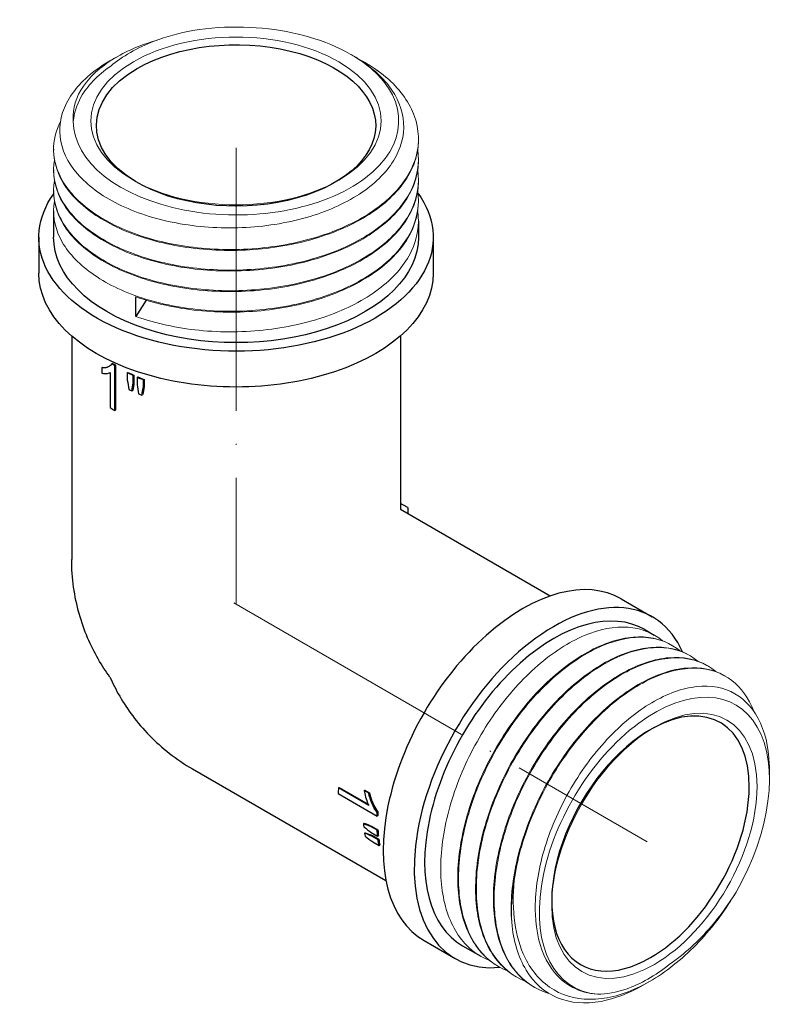
# Model space of a CAD drawing. Units: millimetres. Extents: x 365 to 815, y 1394 to 1598.
# Drawn here: x 724 to 794, y 1394 to 1484 of the extents above; entities that cross this region are included whole.
import ezdxf

# ---------------------------------------------------------------- set-up
doc = ezdxf.new("R2010")
doc.units = ezdxf.units.MM
doc.linetypes.add('ACAD_ISO04W100', pattern=[30, 24, -3, 0, -3])
doc.layers.get('0').update_dxf_attribs({"color": 220})
for name, color, linetype, lineweight in [('Осевая', 1, 'ACAD_ISO04W100', 15), ('Основная толстая', 7, 'Continuous', 30), ('Основная тонкая', 7, 'Continuous', 15)]:
    doc.layers.add(name, color=color, linetype=linetype, lineweight=lineweight)

# ---------------------------------------------------------------- blocks, each defined once
blk = doc.blocks.new('*U189')
at = {"layer": 'Осевая', "color": 0, "transparency": 16777216}
blk.add_line((-13.566, 7.832), (24.179, -13.96), dxfattribs=at)
blk = doc.blocks.new('*U190')
at = {"layer": 'Осевая', "color": 0, "transparency": 16777216}
blk.add_line((0, 26.211), (0, -15.419), dxfattribs=at)
blk = doc.blocks.new('A$C1BFF0073')
at = {"layer": 'Основная толстая', "extrusion": (-5.55112e-17, 0.816497, 0.57735)}
for p, q in [((-64.697, 12.544), (-64.697, 12.462)), ((-64.697, 10.666), (-64.697, 10.584)), ((-64.697, 8.788), (-64.697, 8.706)), ((-64.697, 6.91), (-64.697, 4.511)), ((-31.397, 5.971), (-31.397, 4.511)), ((-66.047, 4.511), (-66.047, 1.245)), ((-30.047, 4.511), (-30.047, 1.245)), ((-57.179, -2.71), (-57.179, -0.914)), ((-56.245, -1.223), (-57.179, -2.71)), ((-63.047, -4.499), (-63.047, -24.883)), ((-33.047, -4.499), (-33.047, -20.305)), ((-59.387, -7.022), (-59.316, -6.981)), ((-59.121, -7.192), (-59.051, -7.151)), ((-59.051, -7.151), (-59.051, -11.249)), ((-60.293, -7.389), (-60.222, -7.348)), ((-60.293, -7.389), (-60.293, -7.875)), ((-59.53, -7.832), (-59.53, -11.025)), ((-59.121, -11.29), (-59.121, -7.192)), ((-57.969, -7.853), (-57.899, -7.812)), ((-57.969, -7.853), (-57.969, -8.522)), ((-57.431, -8.111), (-57.36, -8.07)), ((-57.36, -8.07), (-57.36, -8.739)), ((-57.431, -8.78), (-57.431, -8.111)), ((-57.431, -8.78), (-57.36, -8.739)), ((-57.081, -8.267), (-57.009, -8.225)), ((-57.081, -8.267), (-57.081, -8.936)), ((-56.504, -8.503), (-56.432, -8.462)), ((-56.504, -9.172), (-56.504, -8.503)), ((-56.432, -8.462), (-56.432, -9.131)), ((-57.551, -9.503), (-57.48, -9.462)), ((-56.642, -9.896), (-56.57, -9.854)), ((-56.504, -9.172), (-56.432, -9.131)), ((-59.121, -11.29), (-59.051, -11.249)), ((-32.44, -20.121), (-33.047, -19.77)), ((-33.047, -20.305), (-19.359, -28.208)), ((-32.34, -20.713), (-32.34, -20.294)), ((-12.884, -28.482), (-10.056, -30.115)), ((-10.731, -31.284), (-9.873, -31.779)), ((-52.012, -43.997), (-34.359, -54.188)), ((-38.699, -45.729), (-38.628, -45.688)), ((-35.934, -47.325), (-38.699, -45.729)), ((-38.628, -45.688), (-35.988, -47.212)), ((-38.723, -46.244), (-35.174, -48.293)), ((-36.356, -45.963), (-36.284, -45.921)), ((-35.935, -46.206), (-36.356, -45.963)), ((-36.284, -45.921), (-35.864, -46.164)), ((-35.935, -46.206), (-35.864, -46.164)), ((-35.174, -48.293), (-35.103, -48.252)), ((-35.161, -47.961), (-35.09, -47.92)), ((-36.41, -48.994), (-36.339, -48.953)), ((-35.746, -49.248), (-35.675, -49.207)), ((-35.166, -49.583), (-35.746, -49.248)), ((-35.675, -49.207), (-35.096, -49.542)), ((-36.313, -49.862), (-36.241, -49.82)), ((-35.699, -49.79), (-35.119, -50.125)), ((-35.657, -50.124), (-35.586, -50.083)), ((-35.078, -50.459), (-35.657, -50.124)), ((-35.586, -50.083), (-35.007, -50.418)), ((-35.166, -49.583), (-35.096, -49.542)), ((-35.119, -50.125), (-35.048, -50.084)), ((-35.572, -50.645), (-34.993, -50.979)), ((-35.078, -50.459), (-35.007, -50.418)), ((-34.993, -50.979), (-34.921, -50.938)), ((-30.884, -59.659), (-28.056, -61.292)), ((-27.381, -60.123), (-25.71, -61.087))]:
    blk.add_line(p, q, dxfattribs=at)
at = {"layer": 'Основная толстая', "extrusion": (-2.34618e-17, 1.11022e-16, -1)}
blk.add_arc((32.54, -20.294), 0.2, 120, 180, dxfattribs=at)
at = {"layer": 'Основная толстая', "extrusion": (-6.62188e-17, 5.55112e-17, -1)}
blk.add_ellipse((-48.047, 14.717), major_axis=(12.75, 0), ratio=0.57735, start_param=-2.356194, end_param=2.375615, dxfattribs=at)
at = {"layer": 'Основная толстая', "extrusion": (-1.52923e-17, -4.0887e-33, -1)}
blk.add_ellipse((-48.047, 14.717), major_axis=(-12.75, 0), ratio=0.57735, start_param=-0.765978, end_param=0.785398, dxfattribs=at)
at = {"layer": 'Основная толстая', "extrusion": (-9.19705e-17, -1.66533e-16, -1)}
blk.add_ellipse((-48.047, 4.511), major_axis=(18, 0), ratio=0.57735, start_param=-0.395183, end_param=3.53215, dxfattribs=at)
at = {"layer": 'Основная толстая', "extrusion": (6.21735e-17, -5.55112e-17, -1)}
blk.add_ellipse((-48.047, 4.511), major_axis=(16.65, 0), ratio=0.57735, start_param=0, end_param=3.141593, dxfattribs=at)
at = {"layer": 'Основная толстая', "extrusion": (-1.02524e-17, -5.55112e-17, -1)}
blk.add_ellipse((-48.047, 1.245), major_axis=(18, 0), ratio=0.57735, start_param=0, end_param=3.141593, dxfattribs=at)
at = {"layer": 'Основная толстая', "extrusion": (-5.55112e-17, 1.11022e-16, -1)}
blk.add_ellipse((-48.047, -1.265), major_axis=(-15.1, 0), ratio=0.57735, start_param=-0.747508, end_param=-0.721225, dxfattribs=at)
at = {"layer": 'Основная толстая'}
for centre, major_axis, ratio, start_param, end_param in [((-48.047, -1.265), (15, 0), 0.57735, -2.420796, -2.394337), ((-48.047, -1.281), (15, 0), 0.57735, -2.287312, -2.240616), ((-48.047, 2.733), (-9.993, 74.898), 0.151146, 1.701441, 1.712829), ((-48.047, -10.777), (-11.695, -70.671), 0.132911, -1.577646, -1.567421), ((-48.047, 8.108), (-10.003, 76.451), 0.147963, 1.776226, 1.787457), ((-48.047, -1.281), (15, 0), 0.57735, -2.211147, -2.16398), ((-48.047, -2.728), (15.1, 0), 0.57735, -2.276381, -2.251541), ((-48.047, -2.728), (15.1, 0), 0.57735, -2.200884, -2.17631), ((-48.047, -15.553), (-11.795, -65.348), 0.141818, -1.643604, -1.632486), ((-48.047, -5.363), (15.1, 0), 0.57735, -2.43479, -2.394085), ((-21.884, -44.07), (9, 15.588), 0.57735, 0, 3.141593), ((-19.056, -45.703), (9, 15.588), 0.57735, -0.395792, 3.531611), ((-19.056, -45.703), (8.325, 14.419), 0.57735, 0, 3.141593), ((-10.217, -50.806), (6.375, 11.042), 0.57735, -2.356194, 0.765978), ((-10.217, -50.806), (-6.375, -11.042), 0.57735, -2.375615, 0.785398), ((-28.052, -40.509), (-7.55, -13.077), 0.57735, -0.860704, -0.820006), ((-24.503, -42.558), (-7.5, -12.99), 0.57735, -0.846691, -0.820237), ((-25.77, -41.827), (-7.55, -13.077), 0.57735, -0.702293, -0.677446), ((-32.96, -37.676), (67.238, -50.418), 0.13513, -1.520518, -1.510358), ((-20.846, -44.67), (-59.794, 20.825), 0.147616, 1.360409, 1.371877), ((-25.77, -41.827), (-7.55, -13.077), 0.57735, -0.626767, -0.602179), ((-37.08, -35.297), (62.609, -47.709), 0.14477, -1.448039, -1.43699), ((-16.186, -47.36), (-61.111, 21.624), 0.144732, 1.288052, 1.299365), ((-24.517, -42.551), (-7.5, -12.99), 0.57735, -0.713206, -0.666494), ((-24.517, -42.551), (-7.5, -12.99), 0.57735, -0.637013, -0.589819)]:
    blk.add_ellipse(centre, major_axis=major_axis, ratio=ratio, start_param=start_param, end_param=end_param, dxfattribs=at)
at = {"layer": 'Основная толстая', "extrusion": (-4.57174e-18, 5.55112e-17, -1)}
blk.add_ellipse((-48.047, -1.281), major_axis=(-15.1, 0), ratio=0.57735, start_param=-0.900208, end_param=-0.853823, dxfattribs=at)
at = {"layer": 'Основная толстая', "extrusion": (-1.73751e-16, 3.10083e-16, -1)}
blk.add_ellipse((-48.047, -10.777), major_axis=(-11.773, -71.143), ratio=0.132911, start_param=1.566721, end_param=1.576877, dxfattribs=at)
at = {"layer": 'Основная толстая', "extrusion": (-9.14348e-18, -3.33067e-16, -1)}
blk.add_ellipse((-48.047, -1.281), major_axis=(-15.1, 0), ratio=0.57735, start_param=-0.976324, end_param=-0.929478, dxfattribs=at)
at = {"layer": 'Основная толстая', "extrusion": (-1.8667e-16, 3.7214e-16, -1)}
blk.add_ellipse((-48.047, -15.553), major_axis=(-11.873, -65.784), ratio=0.141818, start_param=1.631274, end_param=1.642316, dxfattribs=at)
at = {"layer": 'Основная толстая', "extrusion": (-3.17926e-16, 5.04048e-16, -1)}
blk.add_ellipse((-24.503, -42.558), major_axis=(7.55, 13.077), ratio=0.57735, start_param=-2.321587, end_param=-2.295308, dxfattribs=at)
at = {"layer": 'Основная толстая', "extrusion": (1.39011e-16, -1.07196e-16, -1)}
blk.add_ellipse((-20.846, -44.67), major_axis=(-60.192, 20.964), ratio=0.147616, start_param=-1.372356, end_param=-1.360964, dxfattribs=at)
at = {"layer": 'Основная толстая', "extrusion": (4.46834e-17, 4.30726e-17, -1)}
blk.add_ellipse((-16.186, -47.36), major_axis=(-61.518, 21.769), ratio=0.144732, start_param=-1.300354, end_param=-1.289118, dxfattribs=at)
at = {"layer": 'Основная толстая', "extrusion": (-3.69184e-17, 2.13611e-16, -1)}
blk.add_ellipse((-24.517, -42.551), major_axis=(7.55, 13.077), ratio=0.57735, start_param=-2.474307, end_param=-2.427908, dxfattribs=at)
at = {"layer": 'Основная толстая', "extrusion": (-3.73437e-16, 4.079e-16, -1)}
blk.add_ellipse((-24.517, -42.551), major_axis=(7.55, 13.077), ratio=0.57735, start_param=-2.550462, end_param=-2.50359, dxfattribs=at)
at = {"layer": 'Основная толстая'}
for points, knots in [([(-59.387, -7.022), (-59.457, -7.151), (-59.567, -7.237), (-59.852, -7.389), (-60.016, -7.405), (-60.185, -7.403), (-60.239, -7.398), (-60.293, -7.389)], [-0.1378718, -0.1378718, -0.1378718, -0.1378718, -0.0966089, -0.0966089, -0.0306935, -0.0306935, 0, 0, 0, 0]), ([(-60.293, -7.875), (-60.09, -7.933), (-59.812, -7.935), (-59.586, -7.858), (-59.557, -7.846), (-59.53, -7.832)], [-0.1354718, -0.1354718, -0.1354718, -0.1354718, -0.0175461, -0.0175461, 0, 0, 0, 0]), ([(-60.222, -7.348), (-60.116, -7.365), (-60.011, -7.368), (-59.779, -7.336), (-59.683, -7.295), (-59.615, -7.26)], [0, 0, 0, 0, 0.0599642, 0.0599642, 0.1361649, 0.1361649, 0.1361649, 0.1361649]), ([(-59.553, -35.608), (-59.922, -35.107), (-60.284, -34.559), (-60.973, -33.366), (-61.299, -32.72), (-61.887, -31.338), (-62.15, -30.601), (-62.584, -29.054), (-62.756, -28.244), (-62.987, -26.584), (-63.047, -25.733), (-63.047, -24.883)], [3.5252114, 3.5252114, 3.5252114, 3.5252114, 3.6055673, 3.6055673, 3.6859232, 3.6859232, 3.7662791, 3.7662791, 3.8466349, 3.8466349, 3.9269908, 3.9269908, 3.9269908, 3.9269908]), ([(-59.553, -35.608), (-59.304, -36.178), (-59.01, -36.766), (-58.321, -37.959), (-57.925, -38.564), (-57.022, -39.765), (-56.515, -40.361), (-55.392, -41.51), (-54.777, -42.064), (-53.455, -43.094), (-52.748, -43.571), (-52.012, -43.997)], [3.5252114, 3.5252114, 3.5252114, 3.5252114, 3.6055673, 3.6055673, 3.6859232, 3.6859232, 3.7662791, 3.7662791, 3.8466349, 3.8466349, 3.9269908, 3.9269908, 3.9269908, 3.9269908]), ([(-36.356, -45.963), (-36.304, -46.317), (-36.165, -46.806), (-35.985, -47.219), (-35.96, -47.273), (-35.934, -47.325)], [-0.1354401, -0.1354401, -0.1354401, -0.1354401, -0.0175481, -0.0175481, 0, 0, 0, 0]), ([(-35.161, -47.961), (-35.307, -47.785), (-35.438, -47.564), (-35.713, -47.008), (-35.809, -46.709), (-35.892, -46.402), (-35.915, -46.304), (-35.935, -46.206)], [-0.1376518, -0.1376518, -0.1376518, -0.1376518, -0.0964888, -0.0964888, -0.0306974, -0.0306974, 0, 0, 0, 0]), ([(-35.864, -46.164), (-35.825, -46.357), (-35.774, -46.548), (-35.617, -47.012), (-35.521, -47.214), (-35.353, -47.546), (-35.229, -47.753), (-35.09, -47.92)], [0, 0, 0, 0, 0.0600464, 0.0600464, 0.1476326, 0.1476326, 0.2826783, 0.2826783, 0.2826783, 0.2826783])]:
    blk.add_open_spline(points, degree=3, knots=knots, dxfattribs=at)
at = {"layer": 'Основная тонкая', "extrusion": (-5.55112e-17, 0.816497, 0.57735)}
for p, q in [((-58.94, 20.962), (-59.557, 20.605)), ((-37.547, 21.188), (-37.362, 21.082)), ((-36.375, 20.512), (-36.274, 20.453)), ((-31.397, 13.482), (-31.397, 13.401)), ((-31.397, 11.605), (-31.397, 11.523)), ((-31.397, 9.727), (-31.397, 9.645)), ((-31.397, 7.849), (-31.397, 7.767)), ((-8.318, -32.677), (-8.247, -32.718)), ((-6.691, -33.616), (-6.621, -33.657)), ((-5.065, -34.555), (-4.994, -34.596)), ((-3.439, -35.494), (-3.368, -35.535)), ((0.637, -44.948), (0.637, -44.1)), ((-24.155, -61.985), (-24.084, -62.026)), ((-22.528, -62.924), (-22.458, -62.965)), ((-10.255, -63.362), (-10.873, -63.718)), ((-20.902, -63.863), (-20.831, -63.904))]:
    blk.add_line(p, q, dxfattribs=at)
at = {"layer": 'Основная тонкая', "extrusion": (-7.5291e-18, -7.02844e-33, -1)}
blk.add_ellipse((-48.047, 15.126), major_axis=(14.85, 0), ratio=0.57735, start_param=-1.839524, end_param=3.137139, dxfattribs=at)
at = {"layer": 'Основная тонкая', "extrusion": (3.9675e-17, 5.55112e-17, -1)}
blk.add_ellipse((-48.047, 15.126), major_axis=(13.25, 0), ratio=0.57735, start_param=-2.356194, end_param=3.926991, dxfattribs=at)
at = {"layer": 'Основная тонкая', "extrusion": (7.28585e-17, -5.55112e-17, -1)}
blk.add_ellipse((-48.047, 13.656), major_axis=(16.65, 0), ratio=0.57735, start_param=-0.785398, end_param=-0.580512, dxfattribs=at)
at = {"layer": 'Основная тонкая'}
for centre, major_axis, start_param, end_param in [((-9.863, -51.011), (7.425, 12.86), -1.566342, 3.410321), ((-9.863, -51.011), (6.625, 11.475), -2.356194, 3.926991), ((-11.136, -50.276), (-8.325, -14.419), -0.990285, -0.717103)]:
    blk.add_ellipse(centre, major_axis=major_axis, ratio=0.57735, start_param=start_param, end_param=end_param, dxfattribs=at)
for points, knots in [([(-51.99, 23.392), (-53.236, 23.153), (-54.424, 22.82), (-57.082, 21.797), (-58.429, 21.028), (-59.481, 20.132)], [1.3718019, 1.3718019, 1.3718019, 1.3718019, 1.767658, 1.767658, 2.3313382, 2.3313382, 2.3313382, 2.3313382]), ([(-62.897, 15.087), (-62.914, 15.262), (-62.92, 15.436), (-62.888, 16.666), (-62.476, 17.708), (-60.925, 19.656), (-59.788, 20.541), (-57.431, 21.758), (-56.383, 22.169), (-55.25, 22.499)], [1.045994, 1.045994, 1.045994, 1.045994, 1.143357, 1.143357, 1.730658, 1.730658, 2.328371, 2.328371, 2.722293, 2.722293, 2.722293, 2.722293]), ([(-59.557, 20.605), (-59.765, 20.485), (-59.967, 20.362), (-61.547, 19.342), (-62.608, 18.3), (-63.956, 16.05), (-64.234, 14.863), (-63.967, 12.504), (-63.43, 11.354), (-61.608, 9.247), (-60.345, 8.309), (-57.259, 6.773), (-55.467, 6.188), (-51.59, 5.452), (-49.544, 5.306), (-45.464, 5.479), (-43.47, 5.792), (-39.797, 6.844), (-38.152, 7.569), (-35.428, 9.341), (-34.372, 10.368), (-32.991, 12.594), (-32.675, 13.771), (-32.826, 16.122), (-33.287, 17.275), (-34.897, 19.367), (-35.999, 20.295), (-37.362, 21.082)], [2.482878, 2.482878, 2.482878, 2.482878, 2.57254, 2.57254, 3.206457, 3.206457, 3.836686, 3.836686, 4.463226, 4.463226, 5.086078, 5.086078, 5.70524, 5.70524, 6.320712, 6.320712, 6.932494, 6.932494, 7.540585, 7.540585, 8.144984, 8.144984, 8.745692, 8.745692, 9.342707, 9.342707, 9.913231, 9.913231, 9.913231, 9.913231]), ([(-59.481, 20.132), (-60.699, 19.301), (-61.62, 18.34), (-62.603, 16.585), (-62.836, 15.839), (-62.897, 15.087)], [0, 0, 0, 0, 0.5654666, 0.5654666, 0.9579226, 0.9579226, 0.9579226, 0.9579226]), ([(-34.125, 18.928), (-32.996, 17.898), (-32.19, 16.745), (-31.762, 15.546), (-31.334, 14.348), (-31.283, 13.103), (-31.612, 11.894), (-31.942, 10.685), (-32.652, 9.512), (-33.695, 8.451), (-34.74, 7.388), (-36.118, 6.439), (-37.736, 5.665), (-39.354, 4.891), (-41.21, 4.293), (-43.18, 3.909), (-45.148, 3.524), (-47.229, 3.353), (-49.282, 3.404), (-51.333, 3.456), (-53.355, 3.729), (-55.212, 4.203), (-57.073, 4.678), (-58.766, 5.355), (-60.178, 6.184), (-61.588, 7.013), (-62.716, 7.994), (-63.486, 9.059), (-64.258, 10.125), (-64.67, 11.275), (-64.696, 12.427), (-64.716, 13.323), (-64.503, 14.221), (-64.066, 15.082)], [4.917275, 4.917275, 4.917275, 4.917275, 5.288068, 5.288068, 5.288068, 5.658759, 5.658759, 5.658759, 6.029357, 6.029357, 6.029357, 6.40078, 6.40078, 6.40078, 6.771911, 6.771911, 6.771911, 7.14279, 7.14279, 7.14279, 7.513459, 7.513459, 7.513459, 7.884814, 7.884814, 7.884814, 8.255644, 8.255644, 8.255644, 8.626869, 8.626869, 8.626869, 8.915533, 8.915533, 8.915533, 8.915533]), ([(-64.697, 12.462), (-64.697, 11.311), (-64.312, 10.161), (-63.567, 9.091), (-62.821, 8.019), (-61.714, 7.028), (-60.321, 6.188), (-58.93, 5.349), (-57.254, 4.66), (-55.407, 4.172), (-53.561, 3.683), (-51.545, 3.395), (-49.495, 3.329), (-47.445, 3.263), (-45.363, 3.418), (-43.389, 3.787), (-41.411, 4.157), (-39.542, 4.741), (-37.908, 5.502), (-36.276, 6.262), (-34.879, 7.199), (-33.812, 8.251), (-32.745, 9.305), (-32.007, 10.473), (-31.65, 11.68), (-31.482, 12.248), (-31.397, 12.824), (-31.397, 13.401)], [-14.922565, -14.922565, -14.922565, -14.922565, -14.551994, -14.551994, -14.551994, -14.180666, -14.180666, -14.180666, -13.809617, -13.809617, -13.809617, -13.438807, -13.438807, -13.438807, -13.068195, -13.068195, -13.068195, -12.69702, -12.69702, -12.69702, -12.32632, -12.32632, -12.32632, -11.955416, -11.955416, -11.955416, -11.780972, -11.780972, -11.780972, -11.780972]), ([(-31.466, 12.503), (-31.279, 11.283), (-31.477, 10.044), (-32.045, 8.865), (-32.615, 7.684), (-33.556, 6.565), (-34.806, 5.582), (-36.055, 4.599), (-37.611, 3.752), (-39.369, 3.095), (-41.126, 2.438), (-43.084, 1.973), (-45.11, 1.726), (-47.135, 1.479), (-49.228, 1.452), (-51.247, 1.644), (-53.27, 1.835), (-55.218, 2.246), (-56.96, 2.847), (-58.699, 3.446), (-60.23, 4.233), (-61.451, 5.153), (-62.674, 6.074), (-63.585, 7.128), (-64.122, 8.24), (-64.643, 9.318), (-64.812, 10.451), (-64.62, 11.564)], [11.690238, 11.690238, 11.690238, 11.690238, 12.060853, 12.060853, 12.060853, 12.432337, 12.432337, 12.432337, 12.803521, 12.803521, 12.803521, 13.174447, 13.174447, 13.174447, 13.545154, 13.545154, 13.545154, 13.916629, 13.916629, 13.916629, 14.287548, 14.287548, 14.287548, 14.659005, 14.659005, 14.659005, 15.01915, 15.01915, 15.01915, 15.01915]), ([(-64.697, 10.584), (-64.697, 9.433), (-64.312, 8.283), (-63.567, 7.213), (-62.821, 6.141), (-61.714, 5.15), (-60.321, 4.31), (-58.93, 3.471), (-57.254, 2.782), (-55.407, 2.294), (-53.561, 1.805), (-51.545, 1.517), (-49.495, 1.451), (-47.445, 1.385), (-45.363, 1.54), (-43.389, 1.909), (-41.411, 2.279), (-39.542, 2.863), (-37.908, 3.624), (-36.276, 4.384), (-34.879, 5.321), (-33.812, 6.374), (-32.745, 7.427), (-32.007, 8.595), (-31.65, 9.802), (-31.482, 10.37), (-31.397, 10.947), (-31.397, 11.523)], [-21.20575, -21.20575, -21.20575, -21.20575, -20.835179, -20.835179, -20.835179, -20.463851, -20.463851, -20.463851, -20.092802, -20.092802, -20.092802, -19.721992, -19.721992, -19.721992, -19.35138, -19.35138, -19.35138, -18.980205, -18.980205, -18.980205, -18.609505, -18.609505, -18.609505, -18.238601, -18.238601, -18.238601, -18.064158, -18.064158, -18.064158, -18.064158]), ([(-31.466, 10.625), (-31.279, 9.405), (-31.477, 8.166), (-32.045, 6.987), (-32.615, 5.806), (-33.556, 4.688), (-34.806, 3.704), (-36.055, 2.721), (-37.611, 1.874), (-39.369, 1.217), (-41.126, 0.561), (-43.084, 0.095), (-45.11, -0.152), (-47.135, -0.399), (-49.228, -0.426), (-51.247, -0.234), (-53.27, -0.043), (-55.218, 0.368), (-56.96, 0.969), (-58.699, 1.568), (-60.23, 2.355), (-61.451, 3.275), (-62.674, 4.196), (-63.585, 5.25), (-64.122, 6.362), (-64.643, 7.44), (-64.812, 8.573), (-64.62, 9.686)], [17.973423, 17.973423, 17.973423, 17.973423, 18.344038, 18.344038, 18.344038, 18.715522, 18.715522, 18.715522, 19.086707, 19.086707, 19.086707, 19.457632, 19.457632, 19.457632, 19.828339, 19.828339, 19.828339, 20.199814, 20.199814, 20.199814, 20.570733, 20.570733, 20.570733, 20.94219, 20.94219, 20.94219, 21.302335, 21.302335, 21.302335, 21.302335]), ([(-64.697, 8.706), (-64.697, 7.555), (-64.312, 6.405), (-63.567, 5.335), (-62.821, 4.263), (-61.714, 3.273), (-60.321, 2.432), (-58.93, 1.593), (-57.254, 0.904), (-55.407, 0.416), (-53.561, -0.072), (-51.545, -0.361), (-49.495, -0.427), (-47.445, -0.493), (-45.363, -0.338), (-43.389, 0.031), (-41.411, 0.401), (-39.542, 0.985), (-37.908, 1.746), (-36.276, 2.506), (-34.879, 3.443), (-33.812, 4.496), (-32.745, 5.549), (-32.007, 6.717), (-31.65, 7.924), (-31.482, 8.492), (-31.397, 9.069), (-31.397, 9.645)], [-27.488936, -27.488936, -27.488936, -27.488936, -27.118365, -27.118365, -27.118365, -26.747036, -26.747036, -26.747036, -26.375988, -26.375988, -26.375988, -26.005178, -26.005178, -26.005178, -25.634566, -25.634566, -25.634566, -25.26339, -25.26339, -25.26339, -24.89269, -24.89269, -24.89269, -24.521787, -24.521787, -24.521787, -24.347343, -24.347343, -24.347343, -24.347343]), ([(-31.466, 8.747), (-31.279, 7.527), (-31.477, 6.288), (-32.045, 5.11), (-32.615, 3.928), (-33.556, 2.81), (-34.806, 1.826), (-36.055, 0.843), (-37.611, -0.004), (-39.369, -0.661), (-41.126, -1.317), (-43.084, -1.783), (-45.11, -2.03), (-47.135, -2.276), (-49.228, -2.304), (-51.247, -2.112), (-53.27, -1.921), (-55.218, -1.509), (-56.96, -0.909), (-58.699, -0.31), (-60.23, 0.477), (-61.451, 1.397), (-62.674, 2.318), (-63.585, 3.372), (-64.122, 4.484), (-64.643, 5.562), (-64.812, 6.695), (-64.62, 7.808)], [24.256608, 24.256608, 24.256608, 24.256608, 24.627223, 24.627223, 24.627223, 24.998708, 24.998708, 24.998708, 25.369892, 25.369892, 25.369892, 25.740817, 25.740817, 25.740817, 26.111524, 26.111524, 26.111524, 26.483, 26.483, 26.483, 26.853918, 26.853918, 26.853918, 27.225375, 27.225375, 27.225375, 27.58552, 27.58552, 27.58552, 27.58552]), ([(-57.179, -0.914), (-55.458, -1.529), (-53.525, -1.957), (-51.512, -2.168), (-49.5, -2.378), (-47.408, -2.37), (-45.377, -2.143), (-43.343, -1.915), (-41.371, -1.467), (-39.595, -0.826), (-37.822, -0.186), (-36.245, 0.646), (-34.971, 1.617), (-33.696, 2.588), (-32.724, 3.697), (-32.123, 4.872), (-31.643, 5.809), (-31.397, 6.788), (-31.397, 7.767)], [-32.781836, -32.781836, -32.781836, -32.781836, -32.410952, -32.410952, -32.410952, -32.040279, -32.040279, -32.040279, -31.668911, -31.668911, -31.668911, -31.298072, -31.298072, -31.298072, -30.926824, -30.926824, -30.926824, -30.630528, -30.630528, -30.630528, -30.630528]), ([(-31.466, 6.869), (-31.279, 5.648), (-31.477, 4.408), (-32.047, 3.228), (-32.616, 2.05), (-33.555, 0.933), (-34.802, -0.049), (-36.063, -1.042), (-37.638, -1.897), (-39.419, -2.557), (-41.179, -3.21), (-43.14, -3.672), (-45.168, -3.915), (-47.229, -4.161), (-49.359, -4.181), (-51.41, -3.974), (-53.46, -3.768), (-55.429, -3.336), (-57.179, -2.71)], [30.539794, 30.539794, 30.539794, 30.539794, 30.910736, 30.910736, 30.910736, 31.281457, 31.281457, 31.281457, 31.656552, 31.656552, 31.656552, 32.0275, 32.0275, 32.0275, 32.404668, 32.404668, 32.404668, 32.781836, 32.781836, 32.781836, 32.781836]), ([(-24.898, -61.477), (-26.048, -61.028), (-27.022, -60.238), (-27.758, -59.156), (-28.496, -58.073), (-28.995, -56.698), (-29.222, -55.124), (-29.448, -53.55), (-29.404, -51.779), (-29.094, -49.928), (-28.784, -48.078), (-28.208, -46.15), (-27.409, -44.272), (-26.61, -42.395), (-25.587, -40.569), (-24.412, -38.916), (-23.234, -37.26), (-21.904, -35.778), (-20.514, -34.57), (-19.125, -33.364), (-17.677, -32.431), (-16.27, -31.834), (-14.861, -31.235), (-13.493, -30.973), (-12.261, -31.064), (-11.067, -31.152), (-10.002, -31.572), (-9.134, -32.295)], [28.968997, 28.968997, 28.968997, 28.968997, 29.339612, 29.339612, 29.339612, 29.711097, 29.711097, 29.711097, 30.082281, 30.082281, 30.082281, 30.453206, 30.453206, 30.453206, 30.823913, 30.823913, 30.823913, 31.195389, 31.195389, 31.195389, 31.566307, 31.566307, 31.566307, 31.937764, 31.937764, 31.937764, 32.297909, 32.297909, 32.297909, 32.297909]), ([(-8.318, -32.677), (-9.314, -32.102), (-10.503, -31.861), (-11.802, -31.971), (-13.103, -32.081), (-14.515, -32.544), (-15.939, -33.33), (-17.362, -34.115), (-18.796, -35.222), (-20.142, -36.578), (-21.488, -37.932), (-22.746, -39.534), (-23.829, -41.277), (-24.911, -43.018), (-25.817, -44.899), (-26.485, -46.793), (-27.153, -48.691), (-27.582, -50.602), (-27.74, -52.397), (-27.897, -54.191), (-27.784, -55.869), (-27.406, -57.319), (-27.028, -58.77), (-26.385, -59.993), (-25.518, -60.906), (-25.111, -61.336), (-24.654, -61.697), (-24.155, -61.985)], [-32.201325, -32.201325, -32.201325, -32.201325, -31.830753, -31.830753, -31.830753, -31.459425, -31.459425, -31.459425, -31.088377, -31.088377, -31.088377, -30.717566, -30.717566, -30.717566, -30.346955, -30.346955, -30.346955, -29.975779, -29.975779, -29.975779, -29.605079, -29.605079, -29.605079, -29.234176, -29.234176, -29.234176, -29.059732, -29.059732, -29.059732, -29.059732]), ([(-23.272, -62.416), (-24.421, -61.967), (-25.396, -61.177), (-26.132, -60.095), (-26.87, -59.012), (-27.368, -57.637), (-27.595, -56.062), (-27.822, -54.489), (-27.778, -52.718), (-27.467, -50.867), (-27.157, -49.017), (-26.582, -47.089), (-25.783, -45.211), (-24.983, -43.334), (-23.961, -41.508), (-22.785, -39.855), (-21.608, -38.199), (-20.278, -36.717), (-18.887, -35.509), (-17.499, -34.303), (-16.051, -33.37), (-14.644, -32.773), (-13.235, -32.174), (-11.867, -31.912), (-10.635, -32.003), (-9.441, -32.091), (-8.375, -32.511), (-7.508, -33.234)], [22.685812, 22.685812, 22.685812, 22.685812, 23.056427, 23.056427, 23.056427, 23.427911, 23.427911, 23.427911, 23.799096, 23.799096, 23.799096, 24.170021, 24.170021, 24.170021, 24.540728, 24.540728, 24.540728, 24.912203, 24.912203, 24.912203, 25.283122, 25.283122, 25.283122, 25.654579, 25.654579, 25.654579, 26.014724, 26.014724, 26.014724, 26.014724]), ([(-6.691, -33.616), (-7.688, -33.041), (-8.877, -32.8), (-10.175, -32.91), (-11.477, -33.02), (-12.889, -33.483), (-14.312, -34.269), (-15.735, -35.054), (-17.169, -36.161), (-18.516, -37.517), (-19.862, -38.871), (-21.12, -40.473), (-22.202, -42.215), (-23.284, -43.957), (-24.191, -45.838), (-24.858, -47.732), (-25.527, -49.63), (-25.956, -51.541), (-26.113, -53.336), (-26.271, -55.13), (-26.158, -56.808), (-25.78, -58.258), (-25.402, -59.709), (-24.759, -60.932), (-23.892, -61.845), (-23.484, -62.275), (-23.027, -62.636), (-22.528, -62.924)], [-25.918139, -25.918139, -25.918139, -25.918139, -25.547568, -25.547568, -25.547568, -25.17624, -25.17624, -25.17624, -24.805191, -24.805191, -24.805191, -24.434381, -24.434381, -24.434381, -24.063769, -24.063769, -24.063769, -23.692594, -23.692594, -23.692594, -23.321894, -23.321894, -23.321894, -22.95099, -22.95099, -22.95099, -22.776547, -22.776547, -22.776547, -22.776547]), ([(-21.645, -63.355), (-22.795, -62.906), (-23.769, -62.116), (-24.506, -61.034), (-25.244, -59.951), (-25.742, -58.576), (-25.969, -57.001), (-26.196, -55.428), (-26.151, -53.657), (-25.841, -51.806), (-25.531, -49.956), (-24.956, -48.028), (-24.156, -46.15), (-23.357, -44.273), (-22.334, -42.447), (-21.159, -40.794), (-19.981, -39.138), (-18.651, -37.656), (-17.261, -36.448), (-15.872, -35.242), (-14.425, -34.309), (-13.018, -33.712), (-11.608, -33.113), (-10.24, -32.851), (-9.009, -32.942), (-7.815, -33.03), (-6.749, -33.45), (-5.882, -34.173)], [16.402627, 16.402627, 16.402627, 16.402627, 16.773242, 16.773242, 16.773242, 17.144726, 17.144726, 17.144726, 17.51591, 17.51591, 17.51591, 17.886836, 17.886836, 17.886836, 18.257543, 18.257543, 18.257543, 18.629018, 18.629018, 18.629018, 18.999937, 18.999937, 18.999937, 19.371394, 19.371394, 19.371394, 19.731539, 19.731539, 19.731539, 19.731539]), ([(-5.065, -34.555), (-6.061, -33.98), (-7.25, -33.739), (-8.549, -33.849), (-9.851, -33.959), (-11.262, -34.422), (-12.686, -35.208), (-14.109, -35.993), (-15.543, -37.1), (-16.89, -38.456), (-18.236, -39.81), (-19.493, -41.412), (-20.576, -43.154), (-21.658, -44.896), (-22.564, -46.777), (-23.232, -48.671), (-23.901, -50.569), (-24.329, -52.48), (-24.487, -54.275), (-24.645, -56.069), (-24.532, -57.747), (-24.154, -59.197), (-23.776, -60.648), (-23.133, -61.871), (-22.266, -62.784), (-21.858, -63.214), (-21.401, -63.575), (-20.902, -63.863)], [-19.634954, -19.634954, -19.634954, -19.634954, -19.264383, -19.264383, -19.264383, -18.893055, -18.893055, -18.893055, -18.522006, -18.522006, -18.522006, -18.151196, -18.151196, -18.151196, -17.780584, -17.780584, -17.780584, -17.409409, -17.409409, -17.409409, -17.038709, -17.038709, -17.038709, -16.667805, -16.667805, -16.667805, -16.493361, -16.493361, -16.493361, -16.493361]), ([(-19.493, -64.472), (-20.692, -64.125), (-21.728, -63.432), (-22.534, -62.438), (-23.353, -61.428), (-23.933, -60.107), (-24.236, -58.567), (-24.535, -57.048), (-24.565, -55.318), (-24.326, -53.49), (-24.087, -51.663), (-23.58, -49.741), (-22.841, -47.852), (-22.103, -45.963), (-21.133, -44.109), (-20, -42.411), (-18.836, -40.667), (-17.499, -39.09), (-16.087, -37.792), (-14.712, -36.527), (-13.268, -35.527), (-11.853, -34.858), (-10.38, -34.161), (-8.941, -33.823), (-7.642, -33.867), (-6.343, -33.911), (-5.185, -34.337), (-4.255, -35.112)], [10.06408, 10.06408, 10.06408, 10.06408, 10.434709, 10.434709, 10.434709, 10.811415, 10.811415, 10.811415, 11.182637, 11.182637, 11.182637, 11.553595, 11.553595, 11.553595, 11.924329, 11.924329, 11.924329, 12.305335, 12.305335, 12.305335, 12.676307, 12.676307, 12.676307, 13.06233, 13.06233, 13.06233, 13.448353, 13.448353, 13.448353, 13.448353]), ([(-3.439, -35.494), (-4.436, -34.918), (-5.627, -34.677), (-6.928, -34.788), (-8.228, -34.899), (-9.638, -35.362), (-11.06, -36.147), (-12.481, -36.931), (-13.913, -38.037), (-15.259, -39.39), (-16.606, -40.745), (-17.865, -42.349), (-18.949, -44.093), (-20.032, -45.835), (-20.938, -47.716), (-21.606, -49.612), (-22.274, -51.508), (-22.703, -53.418), (-22.861, -55.212), (-22.945, -56.176), (-22.953, -57.106), (-22.882, -57.985)], [-13.351769, -13.351769, -13.351769, -13.351769, -12.980703, -12.980703, -12.980703, -12.609878, -12.609878, -12.609878, -12.239254, -12.239254, -12.239254, -11.868041, -11.868041, -11.868041, -11.497315, -11.497315, -11.497315, -11.126347, -11.126347, -11.126347, -10.927279, -10.927279, -10.927279, -10.927279]), ([(-22.663, -54.165), (-22.399, -52.329), (-21.867, -50.402), (-21.106, -48.515), (-20.345, -46.629), (-19.355, -44.784), (-18.205, -43.101), (-17.057, -41.42), (-15.749, -39.902), (-14.373, -38.65), (-12.993, -37.395), (-11.546, -36.407), (-10.13, -35.752), (-8.717, -35.097), (-7.336, -34.775), (-6.083, -34.804), (-4.829, -34.834), (-3.703, -35.217), (-2.785, -35.926), (-1.923, -36.592), (-1.243, -37.545), (-0.79, -38.727)], [4.917275, 4.917275, 4.917275, 4.917275, 5.288451, 5.288451, 5.288451, 5.659369, 5.659369, 5.659369, 6.03007, 6.03007, 6.03007, 6.401526, 6.401526, 6.401526, 6.77243, 6.77243, 6.77243, 7.143849, 7.143849, 7.143849, 7.4927, 7.4927, 7.4927, 7.4927]), ([(0.637, -44.1), (0.637, -43.922), (0.634, -43.747), (0.567, -41.954), (0.223, -40.533), (-0.987, -38.258), (-1.839, -37.422), (-3.937, -36.45), (-5.161, -36.319), (-7.817, -36.784), (-9.222, -37.371), (-12.027, -39.189), (-13.399, -40.399), (-15.926, -43.287), (-17.058, -44.934), (-18.928, -48.452), (-19.651, -50.288), (-20.586, -53.909), (-20.793, -55.66), (-20.66, -58.846), (-20.325, -60.254), (-19.15, -62.542), (-18.324, -63.403), (-16.624, -64.291), (-15.867, -64.496), (-15.051, -64.548)], [5.019711, 5.019711, 5.019711, 5.019711, 5.086078, 5.086078, 5.70524, 5.70524, 6.320712, 6.320712, 6.932494, 6.932494, 7.540585, 7.540585, 8.144984, 8.144984, 8.745692, 8.745692, 9.342707, 9.342707, 9.93603, 9.93603, 10.525659, 10.525659, 11.111595, 11.111595, 11.501449, 11.501449, 11.501449, 11.501449]), ([(-2.405, -55.24), (-2.569, -55.518), (-2.739, -55.795), (-3.971, -57.717), (-5.208, -59.235), (-7.929, -61.859), (-9.391, -62.932), (-12.364, -64.473), (-13.845, -64.915), (-16.643, -65.086), (-17.927, -64.801), (-20.133, -63.517), (-21.027, -62.518), (-22.118, -60.293), (-22.434, -59.217), (-22.775, -56.831), (-22.794, -55.53), (-22.663, -54.165)], [1.045994, 1.045994, 1.045994, 1.045994, 1.143357, 1.143357, 1.730658, 1.730658, 2.328371, 2.328371, 2.93649, 2.93649, 3.555015, 3.555015, 4.183941, 4.183941, 4.638347, 4.638347, 5.098083, 5.098083, 5.098083, 5.098083]), ([(-8.482, -61.82), (-7.154, -60.926), (-5.86, -59.75), (-3.849, -57.401), (-3.087, -56.35), (-2.405, -55.24)], [0, 0, 0, 0, 0.5654666, 0.5654666, 0.9579226, 0.9579226, 0.9579226, 0.9579226]), ([(-22.882, -57.985), (-22.732, -59.684), (-22.287, -61.167), (-20.854, -63.526), (-19.882, -64.383), (-17.536, -65.359), (-16.186, -65.472), (-13.483, -64.976), (-12.18, -64.473), (-10.873, -63.718)], [0, 0, 0, 0, 0.648665, 0.648665, 1.293643, 1.293643, 1.934935, 1.934935, 2.482878, 2.482878, 2.482878, 2.482878]), ([(-15.051, -64.548), (-14.221, -64.549), (-13.338, -64.392), (-11.123, -63.626), (-9.784, -62.861), (-8.482, -61.82)], [1.3718019, 1.3718019, 1.3718019, 1.3718019, 1.767658, 1.767658, 2.3313382, 2.3313382, 2.3313382, 2.3313382])]:
    blk.add_open_spline(points, degree=3, knots=knots, dxfattribs=at)
blk.add_open_spline([(-36.896, 20.801), (-35.852, 20.245), (-34.922, 19.616), (-34.125, 18.928)], degree=3, dxfattribs=at)
at = {"layer": 'Осевая'}
for name, p in [('*U190', (-48.047, -13.547)), ('*U189', (-34.694, -36.674))]:
    blk.add_blockref(name, p, dxfattribs=at)

msp = doc.modelspace()

# ---------------------------------------------------------------- block references
msp.add_blockref('A$C1BFF0073', (792.081, 1459.209))

doc.saveas('drawing.dxf')
